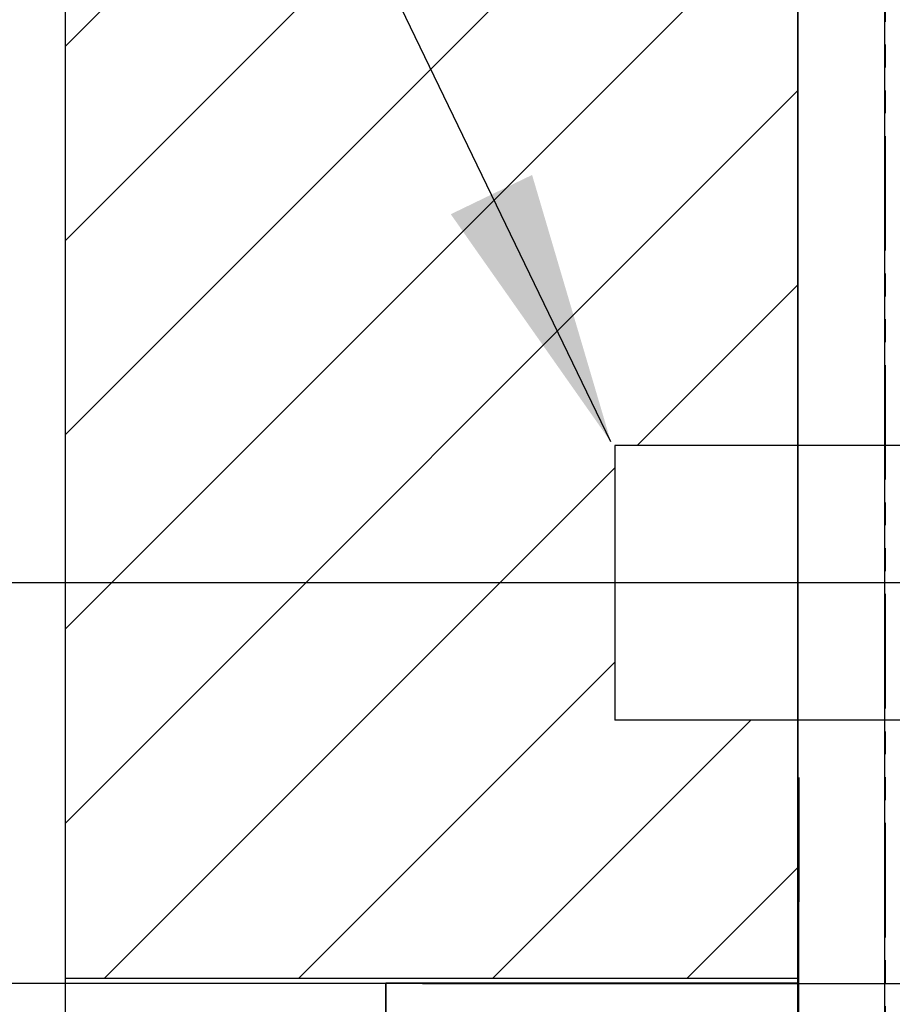
# Model space of a CAD drawing. Units: inches. Extents: x -1 to 417, y 4 to 299.
# Drawn here: x 196 to 206, y 214 to 225 of the extents above; entities that cross this region are included whole.
import ezdxf

# ---------------------------------------------------------------- set-up
doc = ezdxf.new("R2010")
doc.units = ezdxf.units.IN
doc.header["$MEASUREMENT"] = 0
doc.linetypes.add('CENTER', pattern=[2, 1.25, -0.25, 0.25, -0.25])
doc.linetypes.add('PHANTOM', pattern=[2.5, 1.25, -0.25, 0.25, -0.25, 0.25, -0.25])
for name, color, linetype in [('CENTER', 2, 'CENTER'), ('CUTLINE', 6, 'Continuous'), ('DIM', 3, 'Continuous'), ('HATCH', 5, 'Continuous')]:
    doc.layers.add(name, color=color, linetype=linetype)
doc.styles.add('PLAN_STYLE', font='txt.shx', dxfattribs={"height": 1.5})
doc.dimstyles.new('IMPERIAL_PL', dxfattribs={"dimtxt": 1.5, "dimasz": 3, "dimexe": 1.5, "dimexo": 1, "dimgap": 1, "dimtad": 0, "dimtih": 1, "dimtoh": 1, "dimdec": 4, "dimzin": 0, "dimdsep": 46, "dimlunit": 5, "dimtxsty": 'PLAN_STYLE', "dimcen": 0.09, "dimadec": 0, "dimazin": 0, "dimtfac": 1, "dimtdec": 4, "dimtofl": 0, "dimtmove": 0, "dimatfit": 3, "dimfxl": 0, "dimfrac": 2, "dimtolj": 1, "dimtzin": 0, "dimarcsym": 0})
doc.dimstyles.new('METRIC_PL', dxfattribs={"dimtxt": 1.5, "dimasz": 3, "dimexe": 1.5, "dimexo": 1, "dimgap": 1, "dimtad": 0, "dimtih": 1, "dimtoh": 1, "dimdec": 4, "dimzin": 0, "dimdsep": 46, "dimlunit": 5, "dimtxsty": 'PLAN_STYLE', "dimcen": 0.09, "dimadec": 0, "dimazin": 0, "dimtfac": 1, "dimtdec": 4, "dimtofl": 0, "dimtmove": 0, "dimatfit": 3, "dimfxl": 0, "dimfrac": 2, "dimtolj": 1, "dimtzin": 0, "dimarcsym": 0})

# ---------------------------------------------------------------- blocks, each defined once
blk = doc.blocks.new('*D30')
at = {"layer": 'DEFPOINTS', "color": 0}
for p in [(204.886012071735, 232.7376888309113), (168.086292377321, 214.3626888309114), (204.886012071735, 214.3626888309114)]:
    blk.add_point(p, dxfattribs=at)
at = {"layer": 'DIM', "color": 0, "lineweight": -2}
for p, q in [((168.086292377321, 232.7376888309114), (168.086292377321, 249.4095399781959)), ((168.086292377321, 249.4095399781959), (171.086292377321, 249.4095399781959)), ((203.886012071735, 232.7376888309113), (166.586292377321, 232.7376888309114)), ((168.086292377321, 217.3626888309114), (168.086292377321, 229.7376888309114)), ((203.886012071735, 214.3626888309114), (166.586292377321, 214.3626888309114))]:
    blk.add_line(p, q, dxfattribs=at)
at = {"layer": 'DIM', "color": 0}
for points in [[(167.586292377321, 229.7376888309114), (168.586292377321, 229.7376888309114), (168.086292377321, 232.7376888309114)], [(167.586292377321, 217.3626888309114), (168.586292377321, 217.3626888309114), (168.086292377321, 214.3626888309114)]]:
    blk.add_solid(points, dxfattribs=at)
at = {"layer": 'DIM', "color": 0, "insert": (172.8362929321904, 249.4095399781959), "char_height": 1.5, "attachment_point": 5, "rotation": 89.95437383553924, "style": 'PLAN_STYLE'}
blk.add_mtext("\\A1;18 3/8'' [467mm]", dxfattribs=at)
blk = doc.blocks.new('*D31')
at = {"layer": 'DEFPOINTS', "color": 0}
for p in [(204.886012071735, 232.7376888309113), (181.8655874266003, 218.7376888309114), (204.886012071735, 218.7376888309113)]:
    blk.add_point(p, dxfattribs=at)
at = {"layer": 'DIM', "color": 0, "lineweight": -2}
for p, q in [((203.886012071735, 232.7376888309113), (180.3655874266003, 232.7376888309114)), ((181.8655874266003, 229.7376888309114), (181.8655874266003, 221.7376888309114)), ((203.886012071735, 218.7376888309113), (180.3655874266003, 218.7376888309114)), ((181.8655874266003, 218.7376888309114), (181.8655874266003, 215.7376888309114)), ((181.8655874266003, 215.7376888309114), (178.8655874266003, 215.7376888309114))]:
    blk.add_line(p, q, dxfattribs=at)
at = {"layer": 'DIM', "color": 0}
for points in [[(181.3655874266003, 229.7376888309114), (182.3655874266003, 229.7376888309114), (181.8655874266003, 232.7376888309114)], [(181.3655874266003, 221.7376888309114), (182.3655874266003, 221.7376888309114), (181.8655874266003, 218.7376888309114)]]:
    blk.add_solid(points, dxfattribs=at)
at = {"layer": 'DIM', "color": 0, "insert": (177.1155868717307, 215.7376888309114), "char_height": 1.5, "attachment_point": 5, "rotation": 89.95437383553924, "style": 'PLAN_STYLE'}
blk.add_mtext("\\A1;14'' [356mm]", dxfattribs=at)
blk = doc.blocks.new('*D56')
at = {"layer": 'DEFPOINTS', "color": 0}
for p in [(199.785645206853, 214.3626888309113), (199.785645206853, 172.8626888309113), (314.1941084878209, 172.8626888309113)]:
    blk.add_point(p, dxfattribs=at)
at = {"layer": 'DIM', "color": 0, "lineweight": -2}
for p, q in [((200.785645206853, 214.3626888309113), (315.6941084878209, 214.3626888309113)), ((314.1941084878209, 211.3626888309113), (314.1941084878209, 205.744218243377)), ((314.1941084878209, 175.8626888309113), (314.1941084878209, 182.9942110300739)), ((200.785645206853, 172.8626888309113), (315.6941084878209, 172.8626888309113))]:
    blk.add_line(p, q, dxfattribs=at)
at = {"layer": 'DIM', "color": 0}
for points in [[(313.6941084878209, 211.3626888309113), (314.6941084878209, 211.3626888309113), (314.1941084878209, 214.3626888309113)], [(313.6941084878209, 175.8626888309113), (314.6941084878209, 175.8626888309113), (314.1941084878209, 172.8626888309113)]]:
    blk.add_solid(points, dxfattribs=at)
at = {"layer": 'DIM', "color": 0, "insert": (314.1941084878208, 194.3692146367255), "char_height": 1.5, "attachment_point": 5, "rotation": 89.95437383553924, "style": 'PLAN_STYLE'}
blk.add_mtext("\\A1;41 1/2'' [1054mm]\\POVERALL CAB\\P WIDTH", dxfattribs=at)
blk = doc.blocks.new('RH&LH-FLUSH DOOR-2021')
at = {"color": 7, "linetype": 'Continuous', "lineweight": 35}
for p, q in [((649.9420001427679, 216.1641015961277), (649.9420001427679, 211.6641016871773)), ((650.4420004731749, 216.1641015961277), (649.9420001427679, 216.1641015961277)), ((649.9420001427679, 211.6641016871773), (650.6920002253696, 211.6641016871773))]:
    blk.add_line(p, q, dxfattribs=at)
blk = doc.blocks.new('L+R')
at = {"layer": 'HATCH'}
blk.add_blockref('RH&LH-FLUSH DOOR-2021', (-649.9420001427679, -216.1641015961277), dxfattribs=at)

msp = doc.modelspace()

# ---------------------------------------------------------------- hatches: boundary and pattern name
at = {"layer": 'HATCH'}
h = msp.add_hatch(dxfattribs=at)
h.set_pattern_fill('ANSI31', color=256, scale=12, style=0)
h.set_pattern_definition([(45, (-0.05534057530324787, 4.322784883642967), (-1.060660171779821, 1.060660171779821), [])])
h.paths.add_polyline_path([(204.886012071735, 232.7376888309113), (235.198512071735, 232.7376888309113), (235.198512071735, 240.7376888309113), (196.886012071735, 240.7376888309113), (196.886012071735, 214.4155453483356), (204.886012071735, 214.4155453483356), (204.886012071735, 217.2376888309113), (202.886012071735, 217.2376888309113), (202.886012071735, 220.2376888309113), (204.886012071735, 220.2376888309113)])
h.paths.add_polyline_path([(273.511012071735, 240.7376888309113), (235.198512071735, 240.7376888309113), (235.198512071735, 232.7376888309113), (258.698512513535, 232.7376888309113), (265.511012071735, 232.7376888309113), (265.511012071735, 220.2376888309113), (267.5086088191403, 220.2376888309113), (267.5086088191403, 217.2376888309113), (265.511012071735, 217.2376888309113), (265.511012071735, 214.4155453483358), (273.511012071735, 214.4155453483358)])
h.paths.add_polyline_path([(273.511012071735, 176.3165721007796), (265.511012071735, 176.3165721007796), (265.511012071735, 170.115416799835), (204.886012071735, 170.115416799835), (204.886012071735, 176.3165721007796), (196.886012071735, 176.3165721007796), (196.886012071735, 162.115416799835), (273.511012071735, 162.115416799835)])

# ---------------------------------------------------------------- linework, layer by layer
at = {"color": 7, "linetype": 'Continuous', "lineweight": 30}
msp.add_line((205.8338467232115, 226.115416799835), (205.8338467232115, 200.3798179601893), dxfattribs=at)
at = {"color": 7, "linetype": 'PHANTOM', "lineweight": 0}
msp.add_line((205.8456577468346, 226.115416799835), (205.8456577468364, 200.3798179601893), dxfattribs=at)
at = {"linetype": 'ByBlock'}
for p, q in [((267.5086088191403, 220.2376888309113), (202.886012071735, 220.2376888309113)), ((202.886012071735, 220.2376888309113), (202.886012071735, 217.2376888309113)), ((267.5086088191403, 217.2376888309113), (202.886012071735, 217.2376888309113))]:
    msp.add_line(p, q, dxfattribs=at)
msp.add_line((204.8716781909421, 179.9876900991846), (204.900843656722, 216.6126784865631))
for points in [[(196.886012071735, 240.7376888309113), (273.511012071735, 240.7376888309113), (273.511012071735, 162.115416799835), (196.886012071735, 162.115416799835)], [(204.886012071735, 232.7376888309113), (265.511012071735, 232.7376888309113), (265.511012071735, 170.115416799835), (204.886012071735, 170.115416799835)]]:
    msp.add_lwpolyline(points, close=True)
at = {"layer": 'CENTER', "linetype": 'ByBlock'}
msp.add_line((268.8836088191402, 218.7376888309113), (201.7280056087457, 218.7376888309113), dxfattribs=at)
at = {"layer": 'CUTLINE'}
msp.add_lwpolyline([(196.886012071735, 214.4155453483356), (196.886012071735, 240.7376888309113), (273.511012071735, 240.7376888309113), (273.511012071735, 162.115416799835), (196.886012071735, 162.115416799835), (196.886012071735, 176.3165721007796), (204.886012071735, 176.3165721007796), (204.886012071735, 170.115416799835), (265.511012071735, 170.115416799835), (265.511012071735, 232.7376888309113), (204.886012071735, 232.7376888309113), (204.886012071735, 214.4155453483356)], close=True, dxfattribs=at)
msp.add_lwpolyline([(196.886012071735, 214.4155453483356), (196.886012071735, 240.7376888309113), (273.511012071735, 240.7376888309113), (273.511012071735, 162.115416799835), (196.886012071735, 162.115416799835), (196.886012071735, 176.3165721007796), (204.886012071735, 176.3165721007796), (204.886012071735, 170.115416799835), (265.511012071735, 170.115416799835), (265.511012071735, 232.7376888309113), (204.886012071735, 232.7376888309113), (204.886012071735, 214.4155453483356)], close=True, dxfattribs=at)

# ---------------------------------------------------------------- block references
at = {"layer": 'HATCH', "rotation": 270}
msp.add_blockref('L+R', (204.886012071735, 214.3660642386646), dxfattribs=at)

# ---------------------------------------------------------------- dimensions: what is measured, and where the dimension line sits
at = {"layer": 'DIM'}
dim = msp.add_linear_dim(base=(168.086292377321, 214.3626888309114), p1=(204.886012071735, 232.7376888309113), p2=(204.886012071735, 214.3626888309114), angle=90, dimstyle='METRIC_PL', override={"dimpost": "''"}, dxfattribs=at)
dim.commit()
dim.dimension.update_dxf_attribs({"geometry": '*D30', "text_midpoint": (172.8362929321904, 249.4095399781959), "dimtype": 160, "text_rotation": 89.95437383553926})
dim = msp.add_linear_dim(base=(181.8655874266003, 218.7376888309114), p1=(204.886012071735, 232.7376888309113), p2=(204.886012071735, 218.7376888309113), angle=90, dimstyle='METRIC_PL', override={"dimpost": "''"}, dxfattribs=at)
dim.commit()
dim.dimension.update_dxf_attribs({"geometry": '*D31', "text_midpoint": (177.1155868717307, 215.7376888309114), "text_rotation": 89.95437383553926})
dim = msp.add_linear_dim(base=(314.1941084878209, 172.8626888309113), p1=(199.785645206853, 214.3626888309113), p2=(199.785645206853, 172.8626888309113), angle=270, text='<>\\POVERALL CAB\\P WIDTH', dimstyle='METRIC_PL', override={"dimpost": "''"}, dxfattribs=at)
dim.commit()
dim.dimension.update_dxf_attribs({"geometry": '*D56', "text_midpoint": (314.1941084878208, 194.3692146367255), "dimtype": 161, "text_rotation": 89.95437383553926})

# ---------------------------------------------------------------- leaders
at = {"layer": 'DIM', "linetype": 'ByBlock'}
msp.add_leader([(202.8445011948519, 220.2758856017395), (193.2362344655937, 240.1624941324005)], dimstyle='IMPERIAL_PL', dxfattribs=at)

doc.saveas('drawing.dxf')
